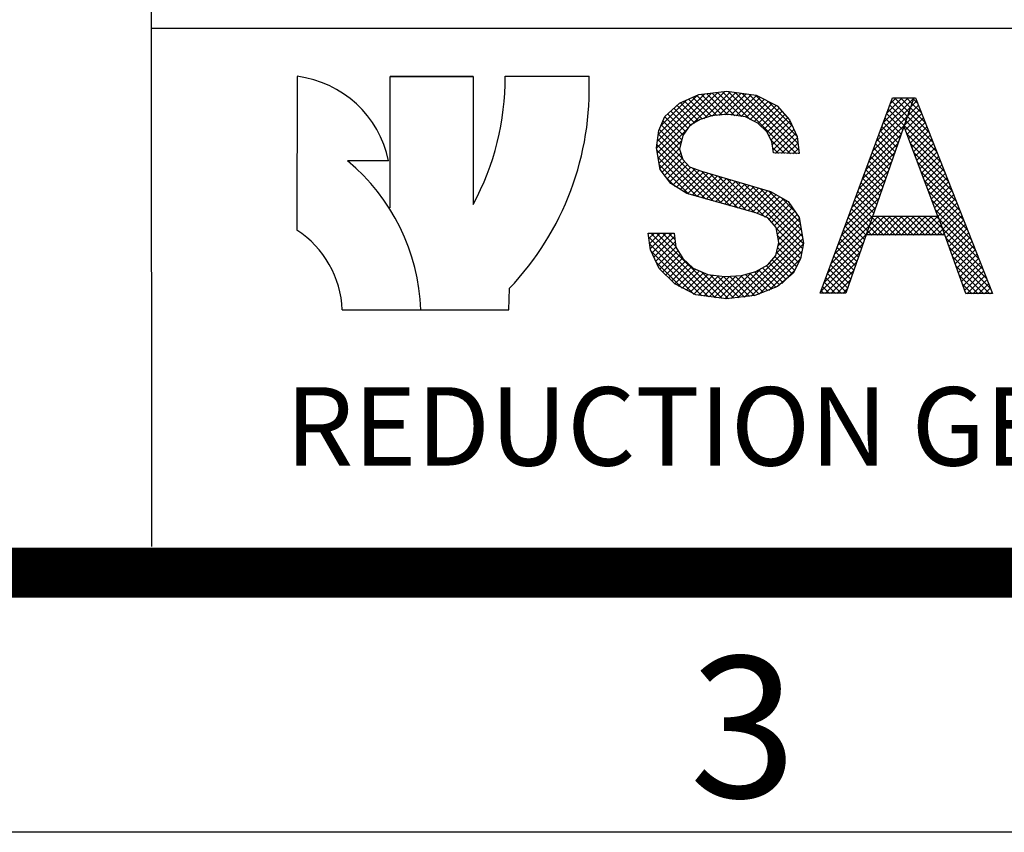
# Model space of a CAD drawing. Extents: x 0 to 1800, y 0 to 1240.
# Drawn here: x 1029 to 1156, y 0 to 105 of the extents above; entities that cross this region are included whole.
import ezdxf

# ---------------------------------------------------------------- set-up
doc = ezdxf.new("R2010")
doc.units = 0
doc.header["$LTSCALE"] = 20
doc.header["$MEASUREMENT"] = 0
doc.layers.get('0').update_dxf_attribs({"color": 1, "linetype": 'CONTINUOUS'})
doc.styles.add('ROMANS', font='romans.shx')
doc.styles.get("Standard").update_dxf_attribs({"font": 'simplex.shx'})

# ---------------------------------------------------------------- blocks, each defined once
blk = doc.blocks.new('*X5')
at = {"color": 0}
for p, q in [((430.698, 21.813), (431.703, 22.819)), ((430.802, 22.094), (431.526, 22.819)), ((430.906, 22.375), (431.349, 22.819)), ((431.01, 22.656), (431.173, 22.819)), ((431.515, 22.271), (431.042, 22.743)), ((431.561, 22.402), (431.144, 22.819)), ((431.606, 22.533), (431.321, 22.819)), ((431.652, 22.664), (431.498, 22.819)), ((431.613, 22.552), (431.792, 22.73)), ((431.925, 22.391), (431.652, 22.664)), ((431.698, 22.795), (431.674, 22.819)), ((431.81, 22.682), (431.698, 22.795)), ((430.593, 21.532), (431.613, 22.552)), ((431.378, 21.878), (430.899, 22.356)), ((431.424, 22.009), (430.947, 22.485)), ((431.469, 22.14), (430.995, 22.614)), ((431.424, 22.009), (431.891, 22.477)), ((431.454, 21.863), (431.941, 22.35)), ((431.518, 22.28), (431.842, 22.603)), ((432.154, 21.808), (431.561, 22.402)), ((432.04, 22.1), (431.606, 22.533)), ((430.489, 21.251), (431.518, 22.28)), ((431.287, 21.615), (430.803, 22.098)), ((431.332, 21.746), (430.851, 22.227)), ((432.383, 21.226), (431.469, 22.14)), ((431.503, 21.734), (431.991, 22.223)), ((432.269, 21.517), (431.515, 22.271)), ((431.551, 21.606), (432.041, 22.096)), ((430.385, 20.97), (431.424, 22.009)), ((431.195, 21.353), (430.708, 21.841)), ((431.241, 21.484), (430.756, 21.97)), ((432.498, 20.934), (431.424, 22.009)), ((432.612, 20.643), (431.491, 21.764)), ((431.599, 21.477), (432.091, 21.969)), ((431.647, 21.348), (432.141, 21.842)), ((430.177, 20.408), (431.235, 21.466)), ((430.281, 20.689), (431.329, 21.738)), ((431.058, 20.96), (430.564, 21.454)), ((431.104, 21.091), (430.612, 21.583)), ((431.149, 21.222), (430.66, 21.712)), ((432.727, 20.352), (431.597, 21.481)), ((431.695, 21.22), (432.191, 21.715)), ((431.744, 21.091), (432.241, 21.588)), ((431.792, 20.963), (432.291, 21.462)), ((430.073, 20.127), (431.14, 21.195)), ((430.967, 20.698), (430.469, 21.196)), ((431.012, 20.829), (430.516, 21.325)), ((432.841, 20.06), (431.703, 21.198)), ((431.84, 20.834), (432.34, 21.335)), ((431.888, 20.706), (432.39, 21.208)), ((429.968, 19.846), (431.045, 20.924)), ((430.875, 20.436), (430.373, 20.938)), ((430.921, 20.567), (430.421, 21.067)), ((432.956, 19.769), (431.81, 20.916)), ((431.937, 20.577), (432.44, 21.081)), ((431.985, 20.449), (432.49, 20.954)), ((429.864, 19.565), (430.951, 20.652)), ((430.784, 20.173), (430.277, 20.68)), ((430.83, 20.304), (430.325, 20.809)), ((433.071, 19.478), (431.916, 20.633)), ((432.033, 20.32), (432.54, 20.827)), ((432.081, 20.192), (432.59, 20.7)), ((432.129, 20.063), (432.64, 20.573)), ((429.76, 19.284), (430.856, 20.381)), ((430.647, 19.78), (430.134, 20.293)), ((430.693, 19.911), (430.182, 20.422)), ((430.738, 20.042), (430.23, 20.551)), ((433.185, 19.186), (432.022, 20.35)), ((432.178, 19.934), (432.69, 20.446)), ((432.226, 19.806), (432.74, 20.32)), ((429.656, 19.004), (430.762, 20.109)), ((430.556, 19.518), (430.038, 20.035)), ((430.601, 19.649), (430.086, 20.164)), ((433.3, 18.895), (432.128, 20.067)), ((432.274, 19.677), (432.789, 20.193)), ((432.322, 19.549), (432.839, 20.066)), ((429.552, 18.723), (430.667, 19.838)), ((430.464, 19.256), (429.943, 19.777)), ((430.51, 19.387), (429.991, 19.906)), ((433.414, 18.604), (432.234, 19.784)), ((432.371, 19.42), (432.889, 19.939)), ((432.419, 19.292), (432.939, 19.812)), ((429.447, 18.442), (430.573, 19.567)), ((430.373, 18.994), (429.847, 19.519)), ((430.419, 19.125), (429.895, 19.648)), ((433.529, 18.312), (432.34, 19.501)), ((432.477, 19.173), (432.989, 19.685)), ((432.524, 19.043), (433.039, 19.558)), ((432.571, 18.913), (433.089, 19.431)), ((429.343, 18.161), (430.478, 19.295)), ((430.236, 18.6), (429.704, 19.132)), ((430.281, 18.731), (429.751, 19.261)), ((430.327, 18.862), (429.799, 19.39)), ((430.289, 18.753), (430.822, 19.286)), ((430.383, 19.024), (430.645, 19.286)), ((430.809, 18.734), (430.419, 19.125)), ((430.447, 18.734), (430.999, 19.286)), ((430.985, 18.734), (430.464, 19.256)), ((431.162, 18.734), (430.611, 19.286)), ((430.624, 18.734), (431.175, 19.286)), ((431.339, 18.734), (430.788, 19.286)), ((430.801, 18.734), (431.352, 19.286)), ((431.516, 18.734), (430.964, 19.286)), ((430.978, 18.734), (431.529, 19.286)), ((431.693, 18.734), (431.141, 19.286)), ((431.155, 18.734), (431.706, 19.286)), ((431.869, 18.734), (431.318, 19.286)), ((431.331, 18.734), (431.883, 19.286)), ((432.046, 18.734), (431.495, 19.286)), ((431.508, 18.734), (432.059, 19.286)), ((432.223, 18.734), (431.672, 19.286)), ((431.685, 18.734), (432.236, 19.286)), ((432.4, 18.734), (431.848, 19.286)), ((431.862, 18.734), (432.413, 19.286)), ((432.576, 18.734), (432.025, 19.286)), ((432.038, 18.734), (432.477, 19.173)), ((432.569, 18.919), (432.202, 19.286)), ((432.469, 19.195), (432.379, 19.286)), ((433.643, 18.021), (432.469, 19.195)), ((432.617, 18.783), (433.139, 19.304)), ((432.664, 18.653), (433.189, 19.178)), ((429.239, 17.88), (430.383, 19.024)), ((430.144, 18.338), (429.608, 18.875)), ((430.19, 18.469), (429.656, 19.003)), ((430.455, 18.734), (430.327, 18.862)), ((430.632, 18.734), (430.373, 18.994)), ((432.215, 18.734), (432.524, 19.043)), ((432.392, 18.734), (432.571, 18.913)), ((433.758, 17.73), (432.569, 18.919)), ((432.711, 18.523), (433.238, 19.051)), ((432.757, 18.393), (433.288, 18.924)), ((429.135, 17.599), (430.289, 18.753)), ((430.053, 18.076), (429.512, 18.617)), ((430.099, 18.207), (429.56, 18.746)), ((432.569, 18.734), (432.617, 18.783)), ((433.872, 17.438), (432.668, 18.643)), ((432.804, 18.263), (433.338, 18.797)), ((432.851, 18.133), (433.388, 18.67)), ((432.898, 18.003), (433.438, 18.543)), ((429.031, 17.318), (430.194, 18.481)), ((429.916, 17.683), (429.369, 18.23)), ((429.962, 17.814), (429.417, 18.359)), ((430.007, 17.945), (429.465, 18.488)), ((433.987, 17.147), (432.767, 18.368)), ((432.944, 17.873), (433.488, 18.416)), ((432.991, 17.743), (433.538, 18.289)), ((428.927, 17.037), (430.1, 18.21)), ((429.057, 16.991), (430.005, 17.939)), ((429.825, 17.42), (429.273, 17.972)), ((429.87, 17.552), (429.321, 18.101)), ((433.978, 16.979), (432.866, 18.092)), ((433.038, 17.613), (433.588, 18.163)), ((433.084, 17.482), (433.638, 18.036)), ((429.733, 17.158), (429.178, 17.714)), ((429.779, 17.289), (429.225, 17.843)), ((429.234, 16.991), (429.911, 17.667)), ((433.801, 16.979), (432.965, 17.816)), ((433.131, 17.352), (433.688, 17.909)), ((433.178, 17.222), (433.737, 17.782)), ((433.225, 17.092), (433.787, 17.655)), ((429.547, 16.991), (429.082, 17.456)), ((429.688, 17.027), (429.13, 17.585)), ((429.411, 16.991), (429.816, 17.396)), ((433.624, 16.979), (433.064, 17.54)), ((433.288, 16.979), (433.837, 17.528)), ((433.465, 16.979), (433.887, 17.401)), ((429.017, 16.991), (428.939, 17.069)), ((429.194, 16.991), (428.986, 17.198)), ((429.371, 16.991), (429.034, 17.327)), ((429.587, 16.991), (429.721, 17.125)), ((433.448, 16.979), (433.163, 17.264)), ((433.642, 16.979), (433.937, 17.274)), ((433.819, 16.979), (433.987, 17.147)), ((433.271, 16.979), (433.262, 16.988)), ((433.996, 16.979), (434.037, 17.021))]:
    blk.add_line(p, q, dxfattribs=at)
blk = doc.blocks.new('*X4')
at = {"color": 0}
for p, q in [((424.024, 21.327), (425.661, 22.963)), ((424.053, 21.178), (425.861, 22.987)), ((424.056, 21.536), (425.46, 22.94)), ((425.062, 22.011), (426.061, 23.011)), ((425.99, 22.316), (425.376, 22.93)), ((425.436, 22.208), (426.231, 23.004)), ((426.161, 22.322), (425.534, 22.949)), ((425.689, 22.284), (426.387, 22.983)), ((426.362, 22.297), (425.692, 22.967)), ((426.567, 22.269), (425.85, 22.986)), ((425.886, 22.305), (426.543, 22.962)), ((426.836, 22.176), (426.008, 23.004)), ((426.08, 22.322), (426.699, 22.941)), ((428.028, 21.162), (426.179, 23.011)), ((426.248, 22.313), (426.855, 22.92)), ((428.209, 21.157), (426.383, 22.983)), ((428.268, 21.276), (426.587, 22.956)), ((428.244, 21.475), (426.791, 22.929)), ((424.088, 21.744), (425.243, 22.899)), ((424.171, 22.004), (424.927, 22.76)), ((425.278, 22.144), (424.743, 22.679)), ((425.401, 22.197), (424.866, 22.733)), ((425.536, 22.24), (424.988, 22.787)), ((425.67, 22.282), (425.111, 22.841)), ((425.83, 22.299), (425.234, 22.895)), ((426.403, 22.292), (427.01, 22.898)), ((426.559, 22.27), (427.126, 22.838)), ((426.706, 22.241), (427.242, 22.777)), ((426.824, 22.182), (427.358, 22.716)), ((426.942, 22.124), (427.474, 22.655)), ((428.215, 21.682), (426.995, 22.902)), ((428.07, 22.004), (427.357, 22.717)), ((424.899, 21.816), (424.369, 22.346)), ((424.973, 21.918), (424.46, 22.431)), ((425.059, 22.009), (424.552, 22.516)), ((425.169, 22.076), (424.643, 22.602)), ((427.059, 22.063), (427.59, 22.595)), ((427.147, 21.975), (427.684, 22.511)), ((427.236, 21.887), (427.767, 22.419)), ((424.782, 21.579), (424.226, 22.135)), ((424.824, 21.714), (424.278, 22.26)), ((427.323, 21.797), (427.851, 22.326)), ((427.383, 21.681), (427.935, 22.233)), ((427.443, 21.564), (428.012, 22.132)), ((424.08, 21.029), (424.986, 21.935)), ((424.714, 21.294), (424.122, 21.886)), ((424.748, 21.436), (424.174, 22.01)), ((427.481, 21.425), (428.067, 22.011)), ((427.503, 21.27), (428.122, 21.889)), ((427.583, 21.173), (428.177, 21.767)), ((425.978, 19.676), (424.064, 21.59)), ((424.789, 21.042), (424.088, 21.743)), ((424.107, 20.879), (424.774, 21.547)), ((427.847, 21.166), (427.438, 21.575)), ((427.755, 21.169), (428.226, 21.639)), ((427.927, 21.164), (428.244, 21.481)), ((425.486, 19.814), (424.037, 21.263)), ((425.732, 19.745), (424.041, 21.436)), ((424.134, 20.73), (424.719, 21.314)), ((424.195, 20.614), (424.748, 21.167)), ((427.665, 21.171), (427.492, 21.344)), ((428.1, 21.16), (428.262, 21.322)), ((428.272, 21.155), (428.28, 21.164)), ((425.24, 19.884), (424.076, 21.047)), ((424.27, 20.512), (424.792, 21.034)), ((424.346, 20.411), (424.86, 20.925)), ((424.994, 19.953), (424.116, 20.831)), ((424.421, 20.31), (424.946, 20.835)), ((424.515, 20.227), (425.041, 20.753)), ((424.625, 20.16), (425.168, 20.703)), ((424.734, 20.093), (425.296, 20.654)), ((424.844, 20.025), (425.427, 20.609)), ((424.958, 19.963), (425.564, 20.569)), ((426.223, 19.607), (425.101, 20.729)), ((426.469, 19.538), (425.388, 20.62)), ((424.588, 20.182), (424.307, 20.463)), ((425.096, 19.924), (425.701, 20.529)), ((425.234, 19.885), (425.838, 20.489)), ((425.372, 19.846), (425.975, 20.449)), ((425.51, 19.808), (426.112, 20.41)), ((426.715, 19.469), (425.637, 20.548)), ((425.648, 19.769), (426.249, 20.37)), ((425.786, 19.73), (426.386, 20.33)), ((426.961, 19.4), (425.886, 20.475)), ((425.924, 19.691), (426.523, 20.29)), ((427.269, 19.269), (426.135, 20.403)), ((428.387, 18.328), (426.384, 20.331)), ((426.062, 19.653), (426.66, 20.251)), ((426.2, 19.614), (426.797, 20.211)), ((426.338, 19.575), (426.934, 20.171)), ((426.476, 19.536), (427.071, 20.131)), ((426.614, 19.498), (427.208, 20.091)), ((428.418, 18.474), (426.633, 20.258)), ((426.752, 19.459), (427.345, 20.052)), ((428.381, 18.687), (426.882, 20.186)), ((426.89, 19.42), (427.472, 20.002)), ((428.343, 18.902), (427.131, 20.114)), ((428.304, 19.118), (427.38, 20.041)), ((427.025, 19.378), (427.585, 19.938)), ((427.147, 19.323), (427.697, 19.873)), ((427.27, 19.269), (427.809, 19.809)), ((427.378, 19.201), (427.922, 19.744)), ((428.129, 19.47), (427.764, 19.835)), ((427.46, 19.106), (428.006, 19.652)), ((427.542, 19.011), (428.077, 19.546)), ((427.604, 18.896), (428.148, 19.441)), ((427.63, 18.746), (428.22, 19.335)), ((427.656, 18.595), (428.285, 19.224)), ((428.356, 18.182), (427.596, 18.942)), ((427.601, 18.187), (428.339, 18.924)), ((427.655, 18.416), (428.312, 19.074)), ((425.582, 16.89), (423.794, 18.678)), ((423.801, 18.628), (423.955, 18.782)), ((423.822, 18.473), (424.131, 18.782)), ((423.843, 18.318), (424.308, 18.782)), ((425.785, 16.864), (423.866, 18.782)), ((423.892, 18.19), (424.485, 18.782)), ((423.949, 18.07), (424.566, 18.686)), ((424.006, 17.95), (424.584, 18.528)), ((425.988, 16.838), (424.043, 18.782)), ((424.598, 18.404), (424.22, 18.782)), ((424.575, 18.604), (424.397, 18.782)), ((426.452, 16.86), (428.366, 18.774)), ((426.652, 16.883), (428.393, 18.624)), ((428.325, 18.036), (427.633, 18.728)), ((428.269, 17.915), (427.671, 18.514)), ((425.379, 16.916), (423.822, 18.473)), ((425.156, 16.963), (423.859, 18.26)), ((424.063, 17.83), (424.602, 18.37)), ((424.123, 17.713), (424.669, 18.259)), ((426.851, 16.906), (428.418, 18.472)), ((427.089, 16.967), (428.37, 18.248)), ((428.152, 17.679), (427.609, 18.221)), ((428.21, 17.797), (427.643, 18.365)), ((424.791, 17.151), (424.018, 17.924)), ((424.211, 17.625), (424.738, 18.152)), ((424.3, 17.537), (424.808, 18.045)), ((424.388, 17.448), (424.894, 17.955)), ((427.379, 17.081), (428.322, 18.023)), ((427.991, 17.487), (427.484, 17.993)), ((428.085, 17.569), (427.564, 18.09)), ((424.477, 17.36), (424.984, 17.868)), ((424.565, 17.272), (425.074, 17.781)), ((424.679, 17.209), (425.179, 17.709)), ((424.796, 17.148), (425.303, 17.656)), ((426.252, 16.837), (427.124, 17.71)), ((427.602, 17.168), (427.083, 17.687)), ((427.707, 17.24), (427.198, 17.749)), ((427.802, 17.322), (427.313, 17.811)), ((427.896, 17.404), (427.404, 17.897)), ((427.767, 17.292), (428.148, 17.673)), ((424.912, 17.088), (425.426, 17.602)), ((425.029, 17.028), (425.55, 17.549)), ((425.145, 16.968), (425.707, 17.529)), ((425.283, 16.929), (425.865, 17.511)), ((426.174, 16.828), (425.38, 17.622)), ((425.439, 16.908), (426.024, 17.493)), ((425.596, 16.888), (426.204, 17.496)), ((426.333, 16.847), (425.642, 17.537)), ((425.753, 16.868), (426.392, 17.507)), ((426.491, 16.865), (425.842, 17.514)), ((425.909, 16.848), (426.584, 17.523)), ((426.65, 16.883), (426.042, 17.491)), ((426.066, 16.828), (426.829, 17.591)), ((426.808, 16.901), (426.213, 17.497)), ((426.967, 16.919), (426.38, 17.507)), ((427.094, 16.969), (426.547, 17.516)), ((427.221, 17.019), (426.688, 17.552)), ((427.348, 17.068), (426.826, 17.59)), ((427.475, 17.118), (426.964, 17.629))]:
    blk.add_line(p, q, dxfattribs=at)

msp = doc.modelspace()

# ---------------------------------------------------------------- linework, layer by layer
at = {"color": 3}
for p, q in [((1045.72, 36.92), (1045.67, 198.43)), ((1291.04, 103.87), (1045.67, 103.87)), ((1064.5, 97.69), (1064.47, 77.81)), ((1076.51, 97.69), (1087.23, 97.69)), ((1087.23, 97.69), (1076.51, 97.69)), ((1076.51, 80.71), (1076.51, 97.69)), ((1087.23, 97.69), (1087.23, 81.14)), ((1102.21, 97.69), (1091.36, 97.69)), ((1076.28, 86.77), (1071.01, 86.77)), ((1091.86, 67.5), (1091.91, 70.28)), ((1070.32, 67.52), (1091.86, 67.5))]:
    msp.add_line(p, q, dxfattribs=at)
at = {"color": 1}
for p, q in [((1116.38, 95.35), (1119.99, 95.77)), ((1119.99, 95.77), (1123.81, 95.26)), ((1112.01, 92.5), (1113.87, 94.24)), ((1113.87, 94.24), (1116.38, 95.35)), ((1123.81, 95.26), (1126.49, 93.86)), ((1132.05, 69.68), (1141.4, 94.91)), ((1144.15, 94.91), (1135.36, 69.68)), ((1141.4, 94.91), (1144.38, 94.91)), ((1144.38, 94.91), (1154.32, 69.63)), ((1126.49, 93.86), (1128.1, 92.08)), ((1111.24, 90.68), (1112.01, 92.5)), ((1116.55, 92.12), (1115.23, 91.32)), ((1118.04, 92.59), (1116.55, 92.12)), ((1119.65, 92.76), (1118.04, 92.59)), ((1120.24, 92.76), (1119.65, 92.76)), ((1122.41, 92.46), (1120.24, 92.76)), ((1124.02, 91.66), (1122.41, 92.46)), ((1125.17, 90.51), (1124.02, 91.66)), ((1128.1, 92.08), (1129.08, 89.92)), ((1110.9, 88.47), (1111.24, 90.68)), ((1115.23, 91.32), (1114.3, 90.04)), ((1125.81, 89.28), (1125.17, 90.51)), ((1147.25, 79.62), (1142.87, 91.31)), ((1114.3, 90.04), (1113.87, 88.26)), ((1126.02, 87.79), (1125.81, 89.28)), ((1129.08, 89.92), (1129.33, 87.71)), ((1111.41, 85.67), (1110.9, 88.47)), ((1113.87, 88.26), (1114.3, 86.94)), ((1129.33, 87.71), (1126.02, 87.79)), ((1114.3, 86.94), (1115.19, 86.01)), ((1112.77, 83.85), (1111.41, 85.67)), ((1115.19, 86.01), (1116.72, 85.42)), ((1116.72, 85.42), (1125.64, 82.83)), ((1114.85, 82.57), (1112.77, 83.85)), ((1125.64, 82.83), (1127.93, 81.51)), ((1123.77, 80.07), (1114.85, 82.57)), ((1127.93, 81.51), (1129.33, 79.43)), ((1125.3, 79.39), (1123.77, 80.07)), ((1126.36, 78.16), (1125.3, 79.39)), ((1129.33, 79.43), (1129.92, 76.12)), ((1138.82, 79.62), (1147.32, 79.62)), ((1150.9, 69.63), (1147.32, 79.62)), ((1126.7, 76.21), (1126.36, 78.16)), ((1109.84, 77.44), (1113.19, 77.44)), ((1110.14, 75.27), (1109.84, 77.44)), ((1113.19, 77.44), (1113.41, 75.61)), ((1148.18, 77.23), (1137.99, 77.23)), ((1111.28, 72.85), (1110.14, 75.27)), ((1113.41, 75.61), (1114.34, 74.17)), ((1126.32, 74.55), (1126.7, 76.21)), ((1129.92, 76.12), (1129.5, 74.13)), ((1114.34, 74.17), (1115.66, 72.89)), ((1125.3, 73.32), (1126.32, 74.55)), ((1129.5, 74.13), (1128.57, 72.26)), ((1113.28, 70.86), (1111.28, 72.85)), ((1115.66, 72.89), (1117.53, 72.09)), ((1123.73, 72.47), (1125.3, 73.32)), ((1117.53, 72.09), (1119.73, 71.83)), ((1119.73, 71.83), (1121.9, 71.96)), ((1121.9, 71.96), (1123.73, 72.47)), ((1128.57, 72.26), (1126.57, 70.52)), ((1116, 69.46), (1113.28, 70.86)), ((1126.57, 70.52), (1123.64, 69.37)), ((1119.95, 68.95), (1116, 69.46)), ((1123.64, 69.37), (1119.95, 68.95)), ((1135.36, 69.68), (1132.05, 69.68)), ((1154.32, 69.63), (1150.9, 69.63))]:
    msp.add_line(p, q, dxfattribs=at)
at = {"color": 2}
msp.add_line((1800, 0), (0, 0), dxfattribs=at)
msp.add_lwpolyline([(35.2, 1207.35, 6.45, 6.45, 0), (1765.67, 1207.35, 6.45, 6.45, 0), (1765.67, 33.56, 6.45, 6.45, 0), (35.2, 33.56, 6.45, 6.45, 0), (35.2, 1210.58, 6.45, 6.45, 0)], format="xyseb")
at = {"color": 3}
for centre, radius, start, end in [((1062.8, 84.05), 13.75, 11.4332, 82.9234), ((1056.99, 97.47), 34.37, 331.6378, 0.3731), ((1064.84, 96.1), 37.4, 316.353, 2.4422), ((1054.02, 66.45), 26.49, 2.3, 50.0959), ((1057.46, 67.02), 12.87, 2.2206, 56.985)]:
    msp.add_arc(centre, radius, start, end, dxfattribs=at)

# ---------------------------------------------------------------- block references
at = {"color": 1, "xscale": 4.329113924015999, "yscale": 4.329113924015999, "zscale": 4.329113924015999}
for name in ['*X4', '*X5']:
    msp.add_blockref(name, (-724.75, -3.92), dxfattribs=at)

# ---------------------------------------------------------------- texts
at = {"color": 3, "style": 'ROMANS'}
msp.add_text('REDUCTION GEARS CO., LTD.', height=10.1301, dxfattribs=at).set_placement((1062.99, 47.39))
at = {"color": 3}
msp.add_text('3', height=18.23, dxfattribs=at).set_placement((1115.2, 4.5))

doc.saveas('drawing.dxf')
